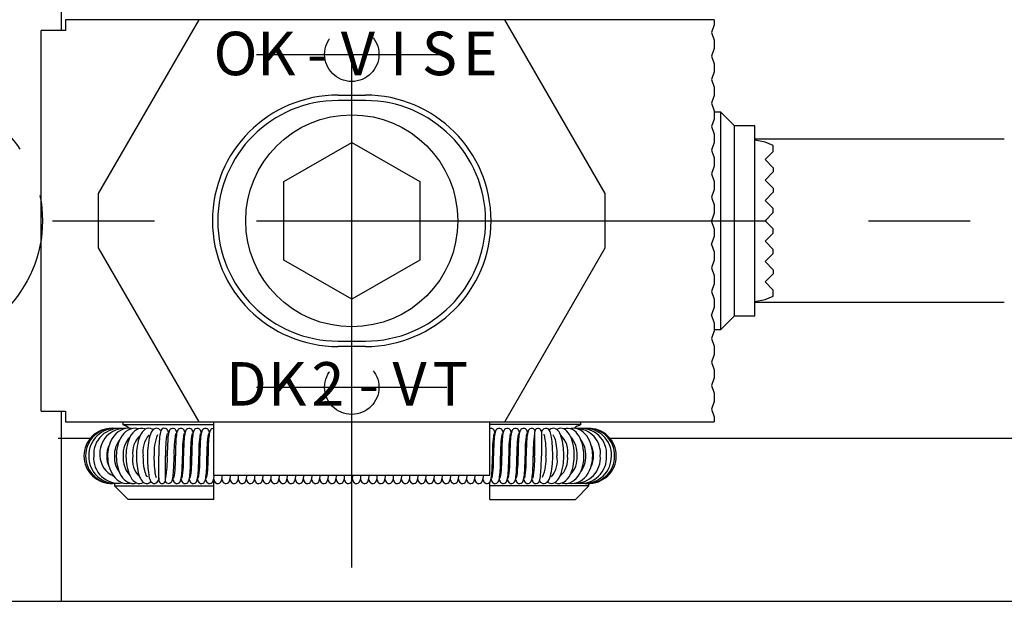
# Model space of a CAD drawing. Extents: x 0 to 562, y 0 to 827.
# Drawn here: x 209 to 281, y 459 to 502 of the extents above; entities that cross this region are included whole.
import ezdxf
from ezdxf.enums import TextEntityAlignment as Align

# ---------------------------------------------------------------- set-up
doc = ezdxf.new("R2010")
doc.units = 0
doc.header["$LTSCALE"] = 30
doc.header["$MEASUREMENT"] = 0
doc.linetypes.add('CENTER', pattern=[2, 1.25, -0.25, 0.25, -0.25])
doc.linetypes.add('HIDDEN', pattern=[0.375, 0.25, -0.125])
doc.layers.get('0').update_dxf_attribs({"linetype": 'CONTINUOUS'})
doc.layers.add('1', color=1, linetype='CENTER')
doc.layers.add('2', color=2, linetype='HIDDEN')
doc.styles.get("Standard").update_dxf_attribs({"font": 'TXT', "bigfont": 'BIGFONT'})

msp = doc.modelspace()

# ---------------------------------------------------------------- linework, layer by layer
for p, q in [((211.65, 500.844), (211.65, 514.844)), ((211.95, 501.644), (211.95, 500.844)), ((259.654, 501.644), (211.95, 501.644)), ((221.74, 501.644), (214.35, 488.844)), ((251.65, 488.844), (244.26, 501.644)), ((259.654, 501.263), (259.457, 500.701)), ((259.654, 501.644), (259.654, 501.263)), ((210.15, 472.844), (210.15, 500.844)), ((211.95, 500.844), (210.15, 500.844)), ((259.457, 500.701), (259.654, 500.139)), ((259.654, 500.139), (259.654, 499.531)), ((259.654, 499.531), (259.457, 498.969)), ((259.457, 498.969), (259.654, 498.407)), ((259.654, 498.407), (259.654, 497.799)), ((259.654, 497.799), (259.457, 497.237)), ((259.457, 497.237), (259.654, 496.675)), ((259.654, 496.675), (259.654, 496.067)), ((232, 496.094), (234, 496.094)), ((234, 495.694), (232, 495.694)), ((259.654, 496.067), (259.457, 495.505)), ((259.457, 495.505), (259.654, 494.942)), ((259.654, 494.942), (259.654, 494.335)), ((260.154, 494.844), (259.654, 494.844)), ((261.154, 493.844), (260.154, 494.844)), ((260.154, 478.844), (260.154, 494.844)), ((259.654, 494.335), (259.457, 493.773)), ((259.457, 493.773), (259.654, 493.21)), ((262.654, 493.844), (261.154, 493.844)), ((261.154, 479.844), (261.154, 493.844)), ((262.654, 479.844), (262.654, 493.844)), ((228, 489.731), (233, 492.618)), ((233, 492.618), (238, 489.731)), ((259.654, 492.603), (259.457, 492.04)), ((259.654, 493.21), (259.654, 492.603)), ((281, 492.844), (262.654, 492.844)), ((263.408, 492.624), (262.654, 492.783)), ((264, 492.394), (263.408, 492.624)), ((259.457, 492.04), (259.654, 491.478)), ((263.4, 491.344), (264, 491.944)), ((264, 491.944), (264, 492.394)), ((259.654, 491.478), (259.654, 490.871)), ((264, 490.744), (263.4, 491.344)), ((259.654, 490.871), (259.457, 490.308)), ((263.4, 489.844), (264, 490.444)), ((264, 490.744), (264, 490.444)), ((228, 483.958), (228, 489.731)), ((238, 489.731), (238, 483.958)), ((259.457, 490.308), (259.654, 489.746)), ((259.654, 489.746), (259.654, 489.139)), ((264, 489.244), (263.4, 489.844)), ((259.654, 489.139), (259.457, 488.576)), ((263.4, 488.344), (264, 488.944)), ((264, 489.244), (264, 488.944)), ((214.35, 488.844), (214.35, 484.844)), ((251.65, 484.844), (251.65, 488.844)), ((259.457, 488.576), (259.654, 488.014)), ((264, 487.744), (263.4, 488.344)), ((259.654, 488.014), (259.654, 487.406)), ((263.4, 486.844), (264, 487.444)), ((264, 487.444), (264, 487.744)), ((259.654, 487.406), (259.457, 486.844)), ((259.654, 486.282), (259.457, 486.844)), ((264, 486.244), (263.4, 486.844)), ((259.654, 486.282), (259.654, 485.674)), ((264, 485.944), (264, 486.244)), ((259.457, 485.112), (259.654, 485.674)), ((263.4, 485.344), (264, 485.944)), ((264, 484.744), (263.4, 485.344)), ((214.35, 484.844), (221.74, 472.044)), ((244.26, 472.044), (251.65, 484.844)), ((259.457, 485.112), (259.654, 484.55)), ((259.654, 484.55), (259.654, 483.942)), ((264, 484.444), (264, 484.744)), ((233, 481.071), (228, 483.958)), ((238, 483.958), (233, 481.071)), ((259.654, 483.942), (259.457, 483.38)), ((263.4, 483.844), (264, 484.444)), ((263.4, 483.844), (264, 483.244)), ((259.457, 483.38), (259.654, 482.818)), ((264, 483.244), (264, 482.944)), ((259.654, 482.818), (259.654, 482.21)), ((263.4, 482.344), (264, 482.944)), ((259.654, 482.21), (259.457, 481.648)), ((259.457, 481.648), (259.654, 481.086)), ((264, 481.744), (263.4, 482.344)), ((264, 481.295), (264, 481.744)), ((259.654, 481.086), (259.654, 480.478)), ((262.654, 480.905), (263.403, 481.063)), ((263.403, 481.063), (264, 481.295)), ((259.654, 480.478), (259.457, 479.916)), ((281, 480.844), (262.654, 480.844)), ((259.654, 479.354), (259.457, 479.916)), ((260.154, 478.844), (261.154, 479.844)), ((261.154, 479.844), (262.654, 479.844)), ((259.654, 478.746), (259.457, 478.184)), ((259.654, 479.354), (259.654, 478.746)), ((259.654, 478.844), (260.154, 478.844)), ((259.457, 478.184), (259.654, 477.622)), ((232, 477.994), (234, 477.994)), ((234, 477.594), (232, 477.594)), ((259.654, 477.622), (259.654, 477.014)), ((259.654, 477.014), (259.457, 476.452)), ((259.457, 476.452), (259.654, 475.89)), ((259.654, 475.89), (259.654, 475.282)), ((259.654, 475.282), (259.457, 474.72)), ((259.457, 474.72), (259.654, 474.158)), ((259.654, 474.158), (259.654, 473.55)), ((259.654, 473.55), (259.457, 472.988)), ((259.457, 472.988), (259.654, 472.426)), ((210.15, 472.844), (211.95, 472.844)), ((211.65, 458.844), (211.65, 472.844)), ((211.95, 472.844), (211.95, 472.044)), ((259.654, 472.426), (259.654, 472.044)), ((211.95, 472.044), (259.654, 472.044)), ((216.15, 472.044), (216.15, 471.844)), ((216.15, 471.844), (222.85, 471.844)), ((222.85, 468.119), (222.85, 472.044)), ((243.15, 468.119), (243.15, 472.044)), ((249.85, 471.844), (243.15, 471.844)), ((249.85, 471.844), (249.85, 472.044)), ((211.65, 470.844), (213.769, 470.844)), ((251.994, 470.844), (352, 470.844)), ((222.85, 468.119), (243.15, 468.119)), ((215.55, 467.528), (215.55, 467.344)), ((215.55, 467.344), (216.55, 466.344)), ((215.55, 467.344), (222.85, 467.344)), ((222.85, 466.344), (222.85, 467.803)), ((243.15, 466.344), (243.15, 467.611)), ((250.45, 467.344), (243.15, 467.344)), ((249.45, 466.344), (250.45, 467.344)), ((250.45, 467.344), (250.45, 467.517)), ((222.85, 466.344), (216.55, 466.344)), ((243.15, 466.344), (249.45, 466.344)), ((136, 458.844), (426, 458.844))]:
    msp.add_line(p, q)
at = {"flags": 128}
for points in [[(216.83, 471.548), (216.809, 471.554), (216.607, 471.575), (216.397, 471.561), (216.182, 471.507), (215.994, 471.424), (215.815, 471.311), (215.65, 471.169), (215.502, 471.002), (215.372, 470.814), (215.264, 470.609), (215.177, 470.396), (215.115, 470.186), (215.076, 470.004), (215.054, 469.849), (215.039, 469.66), (215.036, 469.546)], [(217.301, 471.535), (217.266, 471.547), (217.09, 471.574), (216.905, 471.567), (216.715, 471.52), (216.547, 471.443), (216.387, 471.335), (216.24, 471.198), (216.108, 471.036), (215.993, 470.854), (215.895, 470.655), (215.817, 470.447), (215.759, 470.238), (215.72, 470.044), (215.699, 469.894), (215.684, 469.722), (215.679, 469.546)], [(217.828, 471.51), (217.77, 471.536), (217.622, 471.57), (217.466, 471.572), (217.302, 471.536), (217.156, 471.468), (217.018, 471.368), (216.891, 471.239), (216.778, 471.086), (216.68, 470.913), (216.597, 470.724), (216.529, 470.524), (216.476, 470.32), (216.436, 470.107), (216.415, 469.947), (216.402, 469.788), (216.394, 469.546)], [(218.385, 471.469), (218.313, 471.516), (218.195, 471.561), (218.067, 471.576), (217.932, 471.555), (217.81, 471.502), (217.695, 471.416), (217.589, 471.301), (217.498, 471.163), (217.421, 471.009), (217.355, 470.84), (217.299, 470.655), (217.253, 470.46), (217.218, 470.264), (217.192, 470.066), (217.179, 469.918), (217.169, 469.757), (217.165, 469.546)], [(218.958, 471.399), (218.889, 471.475), (218.805, 471.534), (218.709, 471.568), (218.602, 471.574), (218.489, 471.542), (218.398, 471.484), (218.316, 471.396), (218.245, 471.28), (218.189, 471.153), (218.143, 471.014), (218.103, 470.862), (218.068, 470.692), (218.039, 470.509), (218.015, 470.319), (217.996, 470.111), (217.986, 469.952), (217.98, 469.8), (217.976, 469.546)], [(219.526, 471.21), (219.526, 471.211), (219.509, 471.291), (219.487, 471.364), (219.45, 471.443), (219.412, 471.494), (219.358, 471.539), (219.282, 471.572), (219.189, 471.579), (219.093, 471.551), (219.027, 471.503), (218.983, 471.448), (218.95, 471.383), (218.923, 471.3), (218.899, 471.182), (218.88, 471.059), (218.865, 470.922), (218.851, 470.776), (218.84, 470.609), (218.83, 470.43), (218.822, 470.247), (218.816, 470.056), (218.813, 469.912), (218.81, 469.758), (218.809, 469.546)], [(220.135, 471.25), (220.127, 471.284), (220.105, 471.356), (220.068, 471.434), (220.03, 471.485), (219.975, 471.529), (219.899, 471.562), (219.805, 471.568), (219.71, 471.539), (219.644, 471.49), (219.601, 471.436), (219.568, 471.369), (219.543, 471.29), (219.518, 471.173), (219.5, 471.049), (219.484, 470.913), (219.471, 470.767), (219.46, 470.601), (219.45, 470.422), (219.442, 470.24), (219.436, 470.051), (219.433, 469.908), (219.431, 469.754), (219.43, 469.546)], [(220.735, 471.25), (220.727, 471.284), (220.705, 471.356), (220.668, 471.434), (220.63, 471.485), (220.575, 471.529), (220.499, 471.562), (220.405, 471.568), (220.31, 471.539), (220.244, 471.49), (220.201, 471.436), (220.168, 471.369), (220.143, 471.29), (220.118, 471.173), (220.1, 471.049), (220.084, 470.913), (220.071, 470.767), (220.06, 470.601), (220.05, 470.422), (220.042, 470.24), (220.036, 470.051), (220.033, 469.908), (220.031, 469.754), (220.03, 469.546)], [(221.335, 471.25), (221.327, 471.284), (221.305, 471.356), (221.268, 471.434), (221.23, 471.485), (221.175, 471.529), (221.099, 471.562), (221.005, 471.568), (220.91, 471.539), (220.844, 471.49), (220.801, 471.436), (220.768, 471.369), (220.743, 471.29), (220.718, 471.173), (220.7, 471.049), (220.684, 470.913), (220.671, 470.767), (220.66, 470.601), (220.65, 470.422), (220.642, 470.24), (220.636, 470.051), (220.633, 469.908), (220.631, 469.754), (220.63, 469.546)], [(221.935, 471.25), (221.927, 471.284), (221.905, 471.356), (221.868, 471.434), (221.83, 471.485), (221.775, 471.529), (221.699, 471.562), (221.605, 471.568), (221.51, 471.539), (221.444, 471.49), (221.401, 471.436), (221.368, 471.369), (221.343, 471.29), (221.318, 471.173), (221.3, 471.049), (221.284, 470.913), (221.271, 470.767), (221.26, 470.601), (221.25, 470.422), (221.242, 470.24), (221.236, 470.051), (221.233, 469.908), (221.231, 469.754), (221.23, 469.546)], [(222.535, 471.25), (222.527, 471.284), (222.505, 471.356), (222.468, 471.434), (222.43, 471.485), (222.375, 471.529), (222.299, 471.562), (222.205, 471.568), (222.11, 471.539), (222.044, 471.49), (222.001, 471.436), (221.968, 471.369), (221.943, 471.29), (221.918, 471.173), (221.9, 471.049), (221.884, 470.913), (221.871, 470.767), (221.86, 470.601), (221.85, 470.422), (221.842, 470.24), (221.836, 470.051), (221.833, 469.908), (221.831, 469.754), (221.83, 469.546)], [(222.85, 471.565), (222.805, 471.568), (222.71, 471.539), (222.644, 471.49), (222.601, 471.436), (222.568, 471.369), (222.543, 471.29), (222.518, 471.173), (222.5, 471.049), (222.484, 470.913), (222.471, 470.767), (222.46, 470.601), (222.45, 470.422), (222.442, 470.24), (222.436, 470.051), (222.433, 469.908), (222.431, 469.754), (222.43, 469.546)], [(243.535, 471.25), (243.527, 471.284), (243.505, 471.356), (243.468, 471.434), (243.43, 471.485), (243.375, 471.529), (243.299, 471.562), (243.205, 471.568), (243.15, 471.551)], [(244.135, 471.25), (244.127, 471.284), (244.105, 471.356), (244.068, 471.434), (244.03, 471.485), (243.975, 471.529), (243.899, 471.562), (243.805, 471.568), (243.71, 471.539), (243.644, 471.49), (243.601, 471.436), (243.568, 471.369), (243.543, 471.29), (243.518, 471.173), (243.5, 471.049), (243.484, 470.913), (243.471, 470.767), (243.46, 470.601), (243.45, 470.422), (243.442, 470.24), (243.436, 470.051), (243.433, 469.908), (243.431, 469.754), (243.43, 469.546)], [(244.735, 471.25), (244.727, 471.284), (244.705, 471.356), (244.668, 471.434), (244.63, 471.485), (244.575, 471.529), (244.499, 471.562), (244.405, 471.568), (244.31, 471.539), (244.244, 471.49), (244.201, 471.436), (244.168, 471.369), (244.143, 471.29), (244.118, 471.173), (244.1, 471.049), (244.084, 470.913), (244.071, 470.767), (244.06, 470.601), (244.05, 470.422), (244.042, 470.24), (244.036, 470.051), (244.033, 469.908), (244.031, 469.754), (244.03, 469.546)], [(245.335, 471.25), (245.327, 471.284), (245.305, 471.356), (245.268, 471.434), (245.23, 471.485), (245.175, 471.529), (245.099, 471.562), (245.005, 471.568), (244.91, 471.539), (244.844, 471.49), (244.801, 471.436), (244.768, 471.369), (244.743, 471.29), (244.718, 471.173), (244.7, 471.049), (244.684, 470.913), (244.671, 470.767), (244.66, 470.601), (244.65, 470.422), (244.642, 470.24), (244.636, 470.051), (244.633, 469.908), (244.631, 469.754), (244.63, 469.546)], [(245.935, 471.25), (245.927, 471.284), (245.905, 471.356), (245.868, 471.434), (245.83, 471.485), (245.775, 471.529), (245.699, 471.562), (245.605, 471.568), (245.51, 471.539), (245.444, 471.49), (245.401, 471.436), (245.368, 471.369), (245.343, 471.29), (245.318, 471.173), (245.3, 471.049), (245.284, 470.913), (245.271, 470.767), (245.26, 470.601), (245.25, 470.422), (245.242, 470.24), (245.236, 470.051), (245.233, 469.908), (245.231, 469.754), (245.23, 469.546)], [(246.474, 471.423), (246.468, 471.434), (246.43, 471.485), (246.375, 471.529), (246.299, 471.562), (246.205, 471.568), (246.11, 471.539), (246.044, 471.49), (246.001, 471.436), (245.968, 471.369), (245.943, 471.29), (245.918, 471.173), (245.9, 471.049), (245.884, 470.913), (245.871, 470.767), (245.86, 470.601), (245.85, 470.422), (245.842, 470.24), (245.836, 470.051), (245.833, 469.908), (245.831, 469.754), (245.83, 469.546)], [(247.784, 469.546), (247.781, 469.82), (247.778, 469.926), (247.771, 470.098), (247.762, 470.269), (247.75, 470.44), (247.735, 470.606), (247.717, 470.763), (247.697, 470.906), (247.674, 471.035), (247.649, 471.149), (247.621, 471.249), (247.587, 471.338), (247.542, 471.423), (247.486, 471.49), (247.421, 471.539), (247.338, 471.57), (247.241, 471.573), (247.141, 471.54), (247.07, 471.487), (247.013, 471.417), (246.965, 471.32)], [(248.595, 469.546), (248.589, 469.82), (248.583, 469.928), (248.57, 470.103), (248.552, 470.278), (248.527, 470.455), (248.496, 470.627), (248.458, 470.791), (248.415, 470.944), (248.366, 471.083), (248.31, 471.208), (248.246, 471.32), (248.17, 471.417), (248.082, 471.495), (247.984, 471.548), (247.876, 471.574), (247.758, 471.567), (247.649, 471.529), (247.549, 471.46), (247.529, 471.438)], [(249.365, 469.546), (249.357, 469.821), (249.349, 469.931), (249.329, 470.11), (249.301, 470.288), (249.264, 470.47), (249.217, 470.648), (249.16, 470.818), (249.093, 470.977), (249.017, 471.122), (248.93, 471.252), (248.832, 471.365), (248.723, 471.457), (248.603, 471.525), (248.473, 471.565), (248.335, 471.575), (248.189, 471.547), (248.078, 471.497)], [(250.08, 469.546), (250.069, 469.823), (250.058, 469.934), (250.033, 470.115), (249.996, 470.296), (249.947, 470.482), (249.884, 470.664), (249.808, 470.839), (249.719, 471.002), (249.617, 471.15), (249.502, 471.281), (249.375, 471.392), (249.237, 471.48), (249.087, 471.541), (248.929, 471.572), (248.762, 471.57), (248.588, 471.53)], [(250.723, 469.546), (250.71, 469.824), (250.697, 469.936), (250.666, 470.119), (250.622, 470.302), (250.561, 470.491), (250.484, 470.676), (250.391, 470.854), (250.282, 471.02), (250.157, 471.17), (250.017, 471.301), (249.864, 471.41), (249.698, 471.494), (249.521, 471.55), (249.335, 471.575), (249.141, 471.564), (249.064, 471.545)], [(247.126, 471.146), (247.125, 471.147), (247.134, 471.126), (247.15, 471.079), (247.169, 471.007), (247.189, 470.907), (247.21, 470.783), (247.229, 470.637), (247.246, 470.473), (247.259, 470.297), (247.271, 470.098), (247.277, 469.944), (247.281, 469.802), (247.284, 469.546)], [(247.796, 471.085), (247.795, 471.086), (247.81, 471.07), (247.837, 471.031), (247.873, 470.965), (247.912, 470.871), (247.951, 470.752), (247.988, 470.61), (248.021, 470.449), (248.048, 470.277), (248.07, 470.082), (248.082, 469.933), (248.089, 469.793), (248.095, 469.546)], [(215.036, 469.546), (215.05, 469.268), (215.063, 469.156), (215.094, 468.973), (215.138, 468.789), (215.198, 468.601), (215.275, 468.415), (215.368, 468.238), (215.478, 468.072), (215.603, 467.922), (215.742, 467.791), (215.895, 467.682), (216.061, 467.598), (216.238, 467.542), (216.424, 467.517), (216.619, 467.527), (216.695, 467.546)], [(215.679, 469.546), (215.69, 469.269), (215.701, 469.158), (215.727, 468.977), (215.763, 468.795), (215.813, 468.61), (215.875, 468.427), (215.951, 468.253), (216.041, 468.09), (216.143, 467.941), (216.257, 467.81), (216.384, 467.699), (216.523, 467.612), (216.672, 467.551), (216.831, 467.52), (216.998, 467.522), (217.171, 467.562)], [(216.394, 469.546), (216.403, 469.27), (216.411, 469.16), (216.43, 468.982), (216.458, 468.804), (216.495, 468.622), (216.543, 468.444), (216.6, 468.274), (216.666, 468.115), (216.743, 467.97), (216.83, 467.84), (216.927, 467.727), (217.037, 467.635), (217.156, 467.567), (217.286, 467.526), (217.424, 467.517), (217.571, 467.544), (217.681, 467.595)], [(217.165, 469.546), (217.171, 469.272), (217.176, 469.164), (217.189, 468.988), (217.208, 468.814), (217.233, 468.637), (217.264, 468.464), (217.301, 468.3), (217.344, 468.148), (217.393, 468.009), (217.449, 467.884), (217.514, 467.772), (217.589, 467.675), (217.677, 467.597), (217.775, 467.544), (217.884, 467.518), (218.002, 467.524), (218.11, 467.563), (218.211, 467.632), (218.23, 467.654)], [(217.964, 468.007), (217.965, 468.006), (217.95, 468.022), (217.922, 468.061), (217.887, 468.127), (217.848, 468.22), (217.808, 468.339), (217.771, 468.482), (217.739, 468.642), (217.712, 468.814), (217.689, 469.009), (217.677, 469.159), (217.67, 469.299), (217.665, 469.546)], [(217.976, 469.546), (217.979, 469.272), (217.981, 469.165), (217.988, 468.993), (217.997, 468.823), (218.009, 468.651), (218.024, 468.485), (218.042, 468.329), (218.063, 468.186), (218.085, 468.057), (218.11, 467.943), (218.139, 467.843), (218.172, 467.754), (218.217, 467.669), (218.273, 467.601), (218.339, 467.553), (218.421, 467.522), (218.519, 467.519), (218.619, 467.552), (218.69, 467.604), (218.746, 467.674), (218.794, 467.772)], [(218.634, 467.946), (218.634, 467.945), (218.625, 467.966), (218.61, 468.012), (218.59, 468.085), (218.57, 468.184), (218.55, 468.309), (218.531, 468.455), (218.514, 468.619), (218.5, 468.794), (218.488, 468.994), (218.482, 469.148), (218.478, 469.29), (218.476, 469.546)], [(219.279, 467.682), (219.291, 467.657), (219.33, 467.607), (219.384, 467.562), (219.461, 467.53), (219.554, 467.523), (219.65, 467.553), (219.715, 467.602), (219.758, 467.656), (219.791, 467.722), (219.816, 467.801), (219.841, 467.919), (219.859, 468.042), (219.875, 468.179), (219.888, 468.325), (219.9, 468.491), (219.91, 468.67), (219.918, 468.852), (219.923, 469.041), (219.926, 469.184), (219.929, 469.338), (219.93, 469.546)], [(219.833, 467.882), (219.833, 467.881), (219.851, 467.8), (219.872, 467.728), (219.909, 467.649), (219.947, 467.598), (220.002, 467.553), (220.077, 467.52), (220.17, 467.513), (220.266, 467.541), (220.333, 467.589), (220.376, 467.643), (220.41, 467.709), (220.436, 467.792), (220.461, 467.909), (220.479, 468.033), (220.495, 468.17), (220.508, 468.316), (220.52, 468.482), (220.53, 468.662), (220.538, 468.845), (220.544, 469.036), (220.547, 469.18), (220.549, 469.334), (220.55, 469.546)], [(220.444, 467.83), (220.451, 467.8), (220.472, 467.728), (220.509, 467.649), (220.547, 467.598), (220.602, 467.553), (220.677, 467.52), (220.77, 467.513), (220.866, 467.541), (220.933, 467.589), (220.976, 467.643), (221.01, 467.709), (221.036, 467.792), (221.061, 467.909), (221.079, 468.033), (221.095, 468.17), (221.108, 468.316), (221.12, 468.482), (221.13, 468.662), (221.138, 468.845), (221.144, 469.036), (221.147, 469.18), (221.149, 469.334), (221.15, 469.546)], [(221.044, 467.83), (221.051, 467.8), (221.072, 467.728), (221.109, 467.649), (221.147, 467.598), (221.202, 467.553), (221.277, 467.52), (221.37, 467.513), (221.466, 467.541), (221.533, 467.589), (221.576, 467.643), (221.61, 467.709), (221.636, 467.792), (221.661, 467.909), (221.679, 468.033), (221.695, 468.17), (221.708, 468.316), (221.72, 468.482), (221.73, 468.662), (221.738, 468.845), (221.744, 469.036), (221.747, 469.18), (221.749, 469.334), (221.75, 469.546)], [(221.644, 467.83), (221.651, 467.8), (221.672, 467.728), (221.709, 467.649), (221.747, 467.598), (221.802, 467.553), (221.877, 467.52), (221.97, 467.513), (222.066, 467.541), (222.133, 467.589), (222.176, 467.643), (222.21, 467.709), (222.236, 467.792), (222.261, 467.909), (222.279, 468.033), (222.295, 468.17), (222.308, 468.316), (222.32, 468.482), (222.33, 468.662), (222.338, 468.845), (222.344, 469.036), (222.347, 469.18), (222.349, 469.334), (222.35, 469.546)], [(242.644, 467.83), (242.651, 467.8), (242.672, 467.728), (242.709, 467.649), (242.747, 467.598), (242.802, 467.553), (242.877, 467.52), (242.97, 467.513), (243.066, 467.541), (243.133, 467.589), (243.176, 467.643), (243.21, 467.709), (243.236, 467.792), (243.261, 467.909), (243.279, 468.033), (243.295, 468.17), (243.308, 468.316), (243.32, 468.482), (243.33, 468.662), (243.338, 468.845), (243.344, 469.036), (243.347, 469.18), (243.349, 469.334), (243.35, 469.546)], [(243.244, 467.83), (243.251, 467.8), (243.272, 467.728), (243.309, 467.649), (243.347, 467.598), (243.402, 467.553), (243.477, 467.52), (243.57, 467.513), (243.666, 467.541), (243.733, 467.589), (243.776, 467.643), (243.81, 467.709), (243.836, 467.792), (243.861, 467.909), (243.879, 468.033), (243.895, 468.17), (243.908, 468.316), (243.92, 468.482), (243.93, 468.662), (243.938, 468.845), (243.944, 469.036), (243.947, 469.18), (243.949, 469.334), (243.95, 469.546)], [(243.844, 467.83), (243.851, 467.8), (243.872, 467.728), (243.909, 467.649), (243.947, 467.598), (244.002, 467.553), (244.077, 467.52), (244.17, 467.513), (244.266, 467.541), (244.333, 467.589), (244.376, 467.643), (244.41, 467.709), (244.436, 467.792), (244.461, 467.909), (244.479, 468.033), (244.495, 468.17), (244.508, 468.316), (244.52, 468.482), (244.53, 468.662), (244.538, 468.845), (244.544, 469.036), (244.547, 469.18), (244.549, 469.334), (244.55, 469.546)], [(244.444, 467.83), (244.451, 467.8), (244.472, 467.728), (244.509, 467.649), (244.547, 467.598), (244.602, 467.553), (244.677, 467.52), (244.77, 467.513), (244.866, 467.541), (244.933, 467.589), (244.976, 467.643), (245.01, 467.709), (245.036, 467.792), (245.061, 467.909), (245.079, 468.033), (245.095, 468.17), (245.108, 468.316), (245.12, 468.482), (245.13, 468.662), (245.138, 468.845), (245.144, 469.036), (245.147, 469.18), (245.149, 469.334), (245.15, 469.546)], [(245.044, 467.83), (245.051, 467.8), (245.072, 467.728), (245.109, 467.649), (245.147, 467.598), (245.202, 467.553), (245.277, 467.52), (245.37, 467.513), (245.466, 467.541), (245.533, 467.589), (245.576, 467.643), (245.61, 467.709), (245.636, 467.792), (245.661, 467.909), (245.679, 468.033), (245.695, 468.17), (245.708, 468.316), (245.72, 468.482), (245.73, 468.662), (245.738, 468.845), (245.744, 469.036), (245.747, 469.18), (245.749, 469.334), (245.75, 469.546)], [(245.644, 467.83), (245.651, 467.8), (245.672, 467.728), (245.709, 467.649), (245.747, 467.598), (245.802, 467.553), (245.877, 467.52), (245.97, 467.513), (246.066, 467.541), (246.133, 467.589), (246.176, 467.643), (246.21, 467.709), (246.236, 467.792), (246.261, 467.909), (246.279, 468.033), (246.295, 468.17), (246.308, 468.316), (246.32, 468.482), (246.33, 468.662), (246.338, 468.845), (246.344, 469.036), (246.347, 469.18), (246.349, 469.334), (246.35, 469.546)], [(246.244, 467.83), (246.251, 467.8), (246.272, 467.728), (246.309, 467.649), (246.347, 467.598), (246.402, 467.553), (246.477, 467.52), (246.57, 467.513), (246.666, 467.541), (246.733, 467.589), (246.776, 467.643), (246.81, 467.709), (246.836, 467.792), (246.861, 467.909), (246.879, 468.033), (246.895, 468.17), (246.908, 468.316), (246.92, 468.482), (246.93, 468.662), (246.938, 468.845), (246.944, 469.036), (246.947, 469.18), (246.949, 469.334), (246.95, 469.546)], [(246.801, 467.693), (246.871, 467.616), (246.955, 467.558), (247.05, 467.523), (247.157, 467.518), (247.27, 467.55), (247.361, 467.608), (247.443, 467.696), (247.514, 467.811), (247.57, 467.939), (247.616, 468.078), (247.656, 468.229), (247.691, 468.399), (247.721, 468.583), (247.744, 468.773), (247.763, 468.981), (247.773, 469.14), (247.78, 469.292), (247.784, 469.546)], [(247.375, 467.623), (247.446, 467.576), (247.565, 467.531), (247.692, 467.516), (247.827, 467.537), (247.949, 467.59), (248.065, 467.675), (248.17, 467.791), (248.261, 467.929), (248.338, 468.082), (248.404, 468.252), (248.461, 468.437), (248.507, 468.632), (248.542, 468.828), (248.567, 469.026), (248.581, 469.173), (248.59, 469.335), (248.595, 469.546)], [(247.932, 467.582), (247.989, 467.556), (248.137, 467.521), (248.294, 467.52), (248.458, 467.556), (248.603, 467.624), (248.741, 467.724), (248.868, 467.853), (248.981, 468.006), (249.079, 468.179), (249.162, 468.368), (249.231, 468.568), (249.283, 468.772), (249.323, 468.985), (249.344, 469.144), (249.358, 469.304), (249.365, 469.546)], [(248.459, 467.557), (248.493, 467.545), (248.67, 467.518), (248.854, 467.525), (249.045, 467.572), (249.213, 467.649), (249.372, 467.757), (249.519, 467.893), (249.651, 468.055), (249.767, 468.238), (249.864, 468.437), (249.942, 468.645), (250, 468.853), (250.039, 469.048), (250.06, 469.198), (250.075, 469.37), (250.08, 469.546)], [(248.929, 467.544), (248.95, 467.538), (249.153, 467.516), (249.363, 467.531), (249.577, 467.584), (249.766, 467.667), (249.944, 467.781), (250.109, 467.923), (250.257, 468.09), (250.387, 468.278), (250.496, 468.482), (250.582, 468.696), (250.645, 468.905), (250.683, 469.088), (250.706, 469.242), (250.721, 469.432), (250.723, 469.546)], [(222.244, 467.83), (222.251, 467.8), (222.272, 467.728), (222.309, 467.649), (222.347, 467.598), (222.402, 467.553), (222.477, 467.52), (222.57, 467.513), (222.666, 467.541), (222.733, 467.589), (222.776, 467.643), (222.81, 467.709), (222.836, 467.792), (222.861, 467.909), (222.879, 468.033), (222.889, 468.119)], [(222.844, 467.83), (222.851, 467.8), (222.872, 467.728), (222.909, 467.649), (222.947, 467.598), (223.002, 467.553), (223.077, 467.52), (223.17, 467.513), (223.266, 467.541), (223.333, 467.589), (223.376, 467.643), (223.41, 467.709), (223.436, 467.792), (223.461, 467.909), (223.479, 468.033), (223.489, 468.119)], [(223.444, 467.83), (223.451, 467.8), (223.472, 467.728), (223.509, 467.649), (223.547, 467.598), (223.602, 467.553), (223.677, 467.52), (223.77, 467.513), (223.866, 467.541), (223.933, 467.589), (223.976, 467.643), (224.01, 467.709), (224.036, 467.792), (224.061, 467.909), (224.079, 468.033), (224.089, 468.119)], [(224.044, 467.83), (224.051, 467.8), (224.072, 467.728), (224.109, 467.649), (224.147, 467.598), (224.202, 467.553), (224.277, 467.52), (224.37, 467.513), (224.466, 467.541), (224.533, 467.589), (224.576, 467.643), (224.61, 467.709), (224.636, 467.792), (224.661, 467.909), (224.679, 468.033), (224.689, 468.119)], [(224.644, 467.83), (224.651, 467.8), (224.672, 467.728), (224.709, 467.649), (224.747, 467.598), (224.802, 467.553), (224.877, 467.52), (224.97, 467.513), (225.066, 467.541), (225.133, 467.589), (225.176, 467.643), (225.21, 467.709), (225.236, 467.792), (225.261, 467.909), (225.279, 468.033), (225.289, 468.119)], [(225.244, 467.83), (225.251, 467.8), (225.272, 467.728), (225.309, 467.649), (225.347, 467.598), (225.402, 467.553), (225.477, 467.52), (225.57, 467.513), (225.666, 467.541), (225.733, 467.589), (225.776, 467.643), (225.81, 467.709), (225.836, 467.792), (225.861, 467.909), (225.879, 468.033), (225.889, 468.119)], [(225.844, 467.83), (225.851, 467.8), (225.872, 467.728), (225.909, 467.649), (225.947, 467.598), (226.002, 467.553), (226.077, 467.52), (226.17, 467.513), (226.266, 467.541), (226.333, 467.589), (226.376, 467.643), (226.41, 467.709), (226.436, 467.792), (226.461, 467.909), (226.479, 468.033), (226.489, 468.119)], [(226.444, 467.83), (226.451, 467.8), (226.472, 467.728), (226.509, 467.649), (226.547, 467.598), (226.602, 467.553), (226.677, 467.52), (226.77, 467.513), (226.866, 467.541), (226.933, 467.589), (226.976, 467.643), (227.01, 467.709), (227.036, 467.792), (227.061, 467.909), (227.079, 468.033), (227.089, 468.119)], [(227.044, 467.83), (227.051, 467.8), (227.072, 467.728), (227.109, 467.649), (227.147, 467.598), (227.202, 467.553), (227.277, 467.52), (227.37, 467.513), (227.466, 467.541), (227.533, 467.589), (227.576, 467.643), (227.61, 467.709), (227.636, 467.792), (227.661, 467.909), (227.679, 468.033), (227.689, 468.119)], [(227.644, 467.83), (227.651, 467.8), (227.672, 467.728), (227.709, 467.649), (227.747, 467.598), (227.802, 467.553), (227.877, 467.52), (227.97, 467.513), (228.066, 467.541), (228.133, 467.589), (228.176, 467.643), (228.21, 467.709), (228.236, 467.792), (228.261, 467.909), (228.279, 468.033), (228.289, 468.119)], [(228.244, 467.83), (228.251, 467.8), (228.272, 467.728), (228.309, 467.649), (228.347, 467.598), (228.402, 467.553), (228.477, 467.52), (228.57, 467.513), (228.666, 467.541), (228.733, 467.589), (228.776, 467.643), (228.81, 467.709), (228.836, 467.792), (228.861, 467.909), (228.879, 468.033), (228.889, 468.119)], [(228.844, 467.83), (228.851, 467.8), (228.872, 467.728), (228.909, 467.649), (228.947, 467.598), (229.002, 467.553), (229.077, 467.52), (229.17, 467.513), (229.266, 467.541), (229.333, 467.589), (229.376, 467.643), (229.41, 467.709), (229.436, 467.792), (229.461, 467.909), (229.479, 468.033), (229.489, 468.119)], [(229.444, 467.83), (229.451, 467.8), (229.472, 467.728), (229.509, 467.649), (229.547, 467.598), (229.602, 467.553), (229.677, 467.52), (229.77, 467.513), (229.866, 467.541), (229.933, 467.589), (229.976, 467.643), (230.01, 467.709), (230.036, 467.792), (230.061, 467.909), (230.079, 468.033), (230.089, 468.119)], [(230.044, 467.83), (230.051, 467.8), (230.072, 467.728), (230.109, 467.649), (230.147, 467.598), (230.202, 467.553), (230.277, 467.52), (230.37, 467.513), (230.466, 467.541), (230.533, 467.589), (230.576, 467.643), (230.61, 467.709), (230.636, 467.792), (230.661, 467.909), (230.679, 468.033), (230.689, 468.119)], [(230.644, 467.83), (230.651, 467.8), (230.672, 467.728), (230.709, 467.649), (230.747, 467.598), (230.802, 467.553), (230.877, 467.52), (230.97, 467.513), (231.066, 467.541), (231.133, 467.589), (231.176, 467.643), (231.21, 467.709), (231.236, 467.792), (231.261, 467.909), (231.279, 468.033), (231.289, 468.119)], [(231.244, 467.83), (231.251, 467.8), (231.272, 467.728), (231.309, 467.649), (231.347, 467.598), (231.402, 467.553), (231.477, 467.52), (231.57, 467.513), (231.666, 467.541), (231.733, 467.589), (231.776, 467.643), (231.81, 467.709), (231.836, 467.792), (231.861, 467.909), (231.879, 468.033), (231.889, 468.119)], [(231.844, 467.83), (231.851, 467.8), (231.872, 467.728), (231.909, 467.649), (231.947, 467.598), (232.002, 467.553), (232.077, 467.52), (232.17, 467.513), (232.266, 467.541), (232.333, 467.589), (232.376, 467.643), (232.41, 467.709), (232.436, 467.792), (232.461, 467.909), (232.479, 468.033), (232.489, 468.119)], [(232.444, 467.83), (232.451, 467.8), (232.472, 467.728), (232.509, 467.649), (232.547, 467.598), (232.602, 467.553), (232.677, 467.52), (232.77, 467.513), (232.866, 467.541), (232.933, 467.589), (232.976, 467.643), (233.01, 467.709), (233.036, 467.792), (233.061, 467.909), (233.079, 468.033), (233.089, 468.119)], [(233.044, 467.83), (233.051, 467.8), (233.072, 467.728), (233.109, 467.649), (233.147, 467.598), (233.202, 467.553), (233.277, 467.52), (233.37, 467.513), (233.466, 467.541), (233.533, 467.589), (233.576, 467.643), (233.61, 467.709), (233.636, 467.792), (233.661, 467.909), (233.679, 468.033), (233.689, 468.119)], [(233.644, 467.83), (233.651, 467.8), (233.672, 467.728), (233.709, 467.649), (233.747, 467.598), (233.802, 467.553), (233.877, 467.52), (233.97, 467.513), (234.066, 467.541), (234.133, 467.589), (234.176, 467.643), (234.21, 467.709), (234.236, 467.792), (234.261, 467.909), (234.279, 468.033), (234.289, 468.119)], [(234.244, 467.83), (234.251, 467.8), (234.272, 467.728), (234.309, 467.649), (234.347, 467.598), (234.402, 467.553), (234.477, 467.52), (234.57, 467.513), (234.666, 467.541), (234.733, 467.589), (234.776, 467.643), (234.81, 467.709), (234.836, 467.792), (234.861, 467.909), (234.879, 468.033), (234.889, 468.119)], [(234.844, 467.83), (234.851, 467.8), (234.872, 467.728), (234.909, 467.649), (234.947, 467.598), (235.002, 467.553), (235.077, 467.52), (235.17, 467.513), (235.266, 467.541), (235.333, 467.589), (235.376, 467.643), (235.41, 467.709), (235.436, 467.792), (235.461, 467.909), (235.479, 468.033), (235.489, 468.119)], [(235.444, 467.83), (235.451, 467.8), (235.472, 467.728), (235.509, 467.649), (235.547, 467.598), (235.602, 467.553), (235.677, 467.52), (235.77, 467.513), (235.866, 467.541), (235.933, 467.589), (235.976, 467.643), (236.01, 467.709), (236.036, 467.792), (236.061, 467.909), (236.079, 468.033), (236.089, 468.119)], [(236.044, 467.83), (236.051, 467.8), (236.072, 467.728), (236.109, 467.649), (236.147, 467.598), (236.202, 467.553), (236.277, 467.52), (236.37, 467.513), (236.466, 467.541), (236.533, 467.589), (236.576, 467.643), (236.61, 467.709), (236.636, 467.792), (236.661, 467.909), (236.679, 468.033), (236.689, 468.119)], [(236.644, 467.83), (236.651, 467.8), (236.672, 467.728), (236.709, 467.649), (236.747, 467.598), (236.802, 467.553), (236.877, 467.52), (236.97, 467.513), (237.066, 467.541), (237.133, 467.589), (237.176, 467.643), (237.21, 467.709), (237.236, 467.792), (237.261, 467.909), (237.279, 468.033), (237.289, 468.119)], [(237.244, 467.83), (237.251, 467.8), (237.272, 467.728), (237.309, 467.649), (237.347, 467.598), (237.402, 467.553), (237.477, 467.52), (237.57, 467.513), (237.666, 467.541), (237.733, 467.589), (237.776, 467.643), (237.81, 467.709), (237.836, 467.792), (237.861, 467.909), (237.879, 468.033), (237.889, 468.119)], [(237.844, 467.83), (237.851, 467.8), (237.872, 467.728), (237.909, 467.649), (237.947, 467.598), (238.002, 467.553), (238.077, 467.52), (238.17, 467.513), (238.266, 467.541), (238.333, 467.589), (238.376, 467.643), (238.41, 467.709), (238.436, 467.792), (238.461, 467.909), (238.479, 468.033), (238.489, 468.119)], [(238.444, 467.83), (238.451, 467.8), (238.472, 467.728), (238.509, 467.649), (238.547, 467.598), (238.602, 467.553), (238.677, 467.52), (238.77, 467.513), (238.866, 467.541), (238.933, 467.589), (238.976, 467.643), (239.01, 467.709), (239.036, 467.792), (239.061, 467.909), (239.079, 468.033), (239.089, 468.119)], [(239.044, 467.83), (239.051, 467.8), (239.072, 467.728), (239.109, 467.649), (239.147, 467.598), (239.202, 467.553), (239.277, 467.52), (239.37, 467.513), (239.466, 467.541), (239.533, 467.589), (239.576, 467.643), (239.61, 467.709), (239.636, 467.792), (239.661, 467.909), (239.679, 468.033), (239.689, 468.119)], [(239.644, 467.83), (239.651, 467.8), (239.672, 467.728), (239.709, 467.649), (239.747, 467.598), (239.802, 467.553), (239.877, 467.52), (239.97, 467.513), (240.066, 467.541), (240.133, 467.589), (240.176, 467.643), (240.21, 467.709), (240.236, 467.792), (240.261, 467.909), (240.279, 468.033), (240.289, 468.119)], [(240.244, 467.83), (240.251, 467.8), (240.272, 467.728), (240.309, 467.649), (240.347, 467.598), (240.402, 467.553), (240.477, 467.52), (240.57, 467.513), (240.666, 467.541), (240.733, 467.589), (240.776, 467.643), (240.81, 467.709), (240.836, 467.792), (240.861, 467.909), (240.879, 468.033), (240.889, 468.119)], [(240.844, 467.83), (240.851, 467.8), (240.872, 467.728), (240.909, 467.649), (240.947, 467.598), (241.002, 467.553), (241.077, 467.52), (241.17, 467.513), (241.266, 467.541), (241.333, 467.589), (241.376, 467.643), (241.41, 467.709), (241.436, 467.792), (241.461, 467.909), (241.479, 468.033), (241.489, 468.119)], [(241.444, 467.83), (241.451, 467.8), (241.472, 467.728), (241.509, 467.649), (241.547, 467.598), (241.602, 467.553), (241.677, 467.52), (241.77, 467.513), (241.866, 467.541), (241.933, 467.589), (241.976, 467.643), (242.01, 467.709), (242.036, 467.792), (242.061, 467.909), (242.079, 468.033), (242.089, 468.119)], [(242.044, 467.83), (242.051, 467.8), (242.072, 467.728), (242.109, 467.649), (242.147, 467.598), (242.202, 467.553), (242.277, 467.52), (242.37, 467.513), (242.466, 467.541), (242.533, 467.589), (242.576, 467.643), (242.61, 467.709), (242.636, 467.792), (242.661, 467.909), (242.679, 468.033), (242.689, 468.119)]]:
    msp.add_lwpolyline(points, dxfattribs=at)
msp.add_circle((233, 486.844), 7.8)
for centre, radius, start, end in [((232, 486.844), 9.25, 90, 270), ((232, 486.844), 8.85, 90, 270), ((234, 486.844), 9.25, 270, 90), ((234, 486.844), 8.85, 270, 90), ((215.327, 469.547), 2.027, 88.48859, 180.0431), ((215.434, 469.562), 2.013, 85.76684, 180.46175), ((215.639, 469.592), 1.978, 85.38702, 181.35033), ((215.922, 469.66), 1.908, 83.1583, 183.41706), ((216.297, 469.732), 1.829, 87.25722, 185.82825), ((215.55, 470.147), 1.8, 52.25727, 70.52878), ((246.704, 471.326), 0.25, 359.99893, 161.09249), ((250.45, 470.147), 1.8, 109.47122, 127.63779), ((249.498, 469.761), 1.796, 353.11708, 90.90872), ((249.877, 469.691), 1.871, 355.5534, 96.6441), ((250.162, 469.627), 1.937, 357.58919, 94.65804), ((250.352, 469.583), 1.986, 358.9326, 94.21107), ((250.445, 469.556), 2.015, 359.70959, 92.54399), ((218.019, 469.659), 1.843, 136.11348, 183.50975), ((218.572, 469.788), 1.696, 131.75968, 188.19945), ((219.458, 469.886), 1.825, 139.32718, 190.73323), ((221.69, 469.837), 3.227, 156.94676, 185.17691), ((227.382, 469.864), 8.079, 170.50413, 182.25393), ((227.954, 469.862), 8.031, 170.51367, 182.25655), ((228.575, 469.862), 8.031, 170.51347, 182.25675), ((229.174, 469.862), 8.03, 170.51322, 182.25699), ((229.775, 469.862), 8.031, 170.51367, 182.25655), ((230.374, 469.862), 8.031, 170.51333, 182.25689), ((251.375, 469.862), 8.031, 170.51351, 182.25669), ((251.975, 469.862), 8.031, 170.5135, 182.25672), ((252.575, 469.862), 8.031, 170.5135, 182.25671), ((253.175, 469.862), 8.031, 170.5135, 182.25671), ((253.775, 469.862), 8.031, 170.5135, 182.25672), ((254.375, 469.862), 8.031, 170.5135, 182.25671), ((563.145, 469.863), 316.695, 179.74162, 180.05739), ((246.85, 471.298), 0.397, 164.15447, 183.6926), ((488.647, 469.919), 241.698, 179.66651, 180.08842), ((247.211, 469.854), 1.683, 349.46338, 46.5155), ((247.612, 469.672), 1.972, 356.3313, 41.48669), ((248.278, 469.609), 1.946, 358.15481, 36.83088), ((216.572, 469.598), 1.594, 152.27879, 181.88026), ((217.378, 469.594), 1.842, 141.34482, 181.50411), ((248.985, 469.59), 1.796, 358.58037, 26.50406), ((215.315, 469.535), 2.015, 179.69503, 272.73954), ((215.407, 469.509), 1.986, 178.9327, 274.20279), ((215.598, 469.464), 1.937, 177.58949, 277.40494), ((215.857, 469.39), 1.847, 175.16523, 279.30307), ((216.117, 469.572), 1.639, 180.90536, 247.50404), ((216.794, 469.509), 1.816, 178.83631, 206.12039), ((217.482, 469.483), 1.946, 178.15462, 216.83097), ((218.146, 469.419), 1.971, 176.32167, 221.55358), ((218.548, 469.238), 1.683, 169.46341, 226.51549), ((-71.161, 469.186), 289.97, 359.72554, 0.07118), ((-97.251, 469.228), 316.56, 359.74159, 0.05749), ((211.405, 469.23), 8.031, 350.51347, 2.25675), ((211.957, 469.228), 8.079, 350.50433, 2.25374), ((212.557, 469.228), 8.079, 350.50413, 2.25393), ((213.157, 469.228), 8.079, 350.50413, 2.25393), ((213.757, 469.228), 8.079, 350.50414, 2.2538), ((214.357, 469.228), 8.079, 350.50413, 2.25393), ((235.357, 469.228), 8.079, 350.50412, 2.25389), ((235.957, 469.228), 8.079, 350.50412, 2.25389), ((236.557, 469.228), 8.079, 350.50412, 2.25389), ((237.157, 469.228), 8.079, 350.50412, 2.25389), ((237.757, 469.228), 8.079, 350.50412, 2.25389), ((238.377, 469.228), 8.079, 350.50412, 2.25389), ((244.069, 469.255), 3.227, 336.94676, 5.17696), ((246.301, 469.206), 1.825, 319.32739, 10.733), ((247.187, 469.304), 1.696, 311.75975, 8.19935), ((247.739, 469.433), 1.845, 316.26418, 3.50412), ((249.435, 469.384), 1.853, 267.89907, 5.02112), ((249.842, 469.43), 1.904, 263.18196, 3.47974), ((248.381, 469.498), 1.842, 321.34481, 1.50406), ((250.133, 469.488), 1.965, 265.15311, 1.6782), ((250.331, 469.526), 2.007, 266.10473, 0.5565), ((250.432, 469.544), 2.027, 267.19205, 0.04319), ((249.075, 469.51), 1.706, 332.74529, 1.20002), ((231.733, 467.936), 12.929, 180.3034, 180.64021), ((219.645, 467.855), 0.841, 175.33302, 178.28119), ((219.056, 467.766), 0.25, 179.99892, 341.09251), ((218.91, 467.794), 0.397, 344.15352, 3.69469)]:
    msp.add_arc(centre, radius, start, end)
at = {"layer": '1'}
for p, q in [((233, 461.344), (233, 512.344)), ((226, 499.094), (240, 499.094)), ((166, 486.844), (436, 486.844)), ((226, 474.594), (240, 474.594))]:
    msp.add_line(p, q, dxfattribs=at)
at = {"layer": '2'}
msp.add_line((177.65, 470.844), (211.65, 470.844), dxfattribs=at)
for centre, radius in [((233, 499.094), 2), ((201, 486.844), 9.25), ((233, 474.594), 2)]:
    msp.add_circle(centre, radius, dxfattribs=at)

# ---------------------------------------------------------------- texts
for s, p in [('O', (224.45, 498.744)), ('K', (227.45, 498.744)), ('V', (233.45, 498.744)), ('I', (236.45, 498.744)), ('S', (239.45, 498.744)), ('E', (242.45, 498.744)), ('-', (230.45, 498.744)), ('D', (225.25, 474.43)), ('K', (228.25, 474.43)), ('2', (231.25, 474.43)), ('V', (237.25, 474.43)), ('T', (240.25, 474.43)), ('-', (234.25, 474.43))]:
    msp.add_text(s, height=3.2).set_placement(p, align=Align.MIDDLE)

doc.saveas('drawing.dxf')
